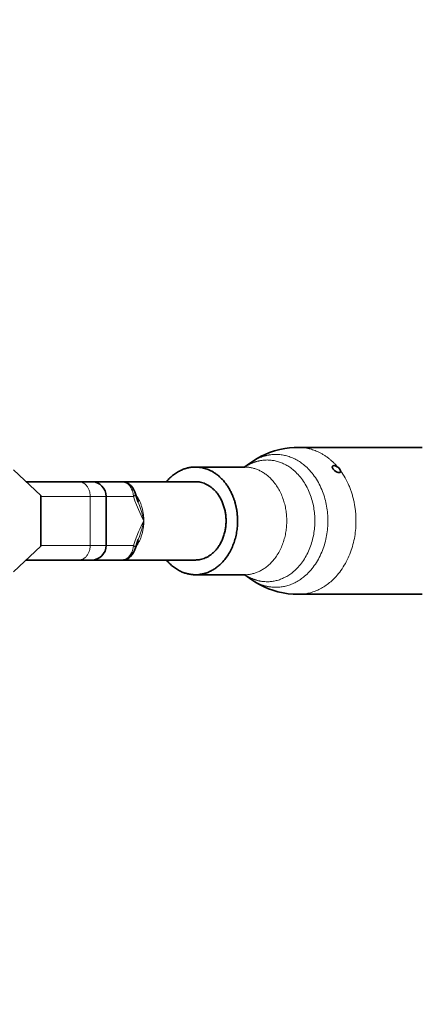
# Model space of a CAD drawing. Units: millimetres. Extents: x -5734 to 4630, y -29624 to 8887.
# Drawn here: x 3332 to 3414, y -10245 to -10044 of the extents above; entities that cross this region are included whole.
import ezdxf

# ---------------------------------------------------------------- set-up
doc = ezdxf.new("R2010")
doc.units = ezdxf.units.MM
doc.styles.add('Millimeter Klein', font='arial.ttf')
doc.dimstyles.new('Millimeter Klein', dxfattribs={"dimscale": 45, "dimtxt": 2.5, "dimasz": 3, "dimexe": 1, "dimexo": 0.5, "dimgap": 0.8, "dimtad": 1, "dimtoh": 1, "dimzin": 1, "dimdsep": 46, "dimtxsty": 'Millimeter Klein', "dimcen": 2.5, "dimadec": 1, "dimazin": 1, "dimtfac": 1, "dimtdec": 4, "dimtix": 1, "dimtofl": 0, "dimtmove": 1, "dimatfit": 3, "dimfxl": 1, "dimtolj": 1, "dimtzin": 1, "dimarcsym": 0})

# ---------------------------------------------------------------- blocks, each defined once
blk = doc.blocks.new('*D4')
at = {"color": 0, "lineweight": -2, "transparency": 16777216}
for p, q in [((7.5, -6559.8), (4252.93, -6559.8)), ((4207.93, -6784.8), (4207.93, -9366.86)), ((4207.93, -13511.82), (4207.93, -10364.65)), ((17.5, -13736.82), (4252.93, -13736.82))]:
    blk.add_line(p, q, dxfattribs=at)
at = {"color": 0, "transparency": 16777216}
for points in [[(4170.43, -6784.8), (4245.43, -6784.8), (4207.93, -6559.8)], [(4170.43, -13511.82), (4245.43, -13511.82), (4207.93, -13736.82)]]:
    blk.add_solid(points, dxfattribs=at)
at = {"layer": 'Defpoints', "color": 0, "transparency": 16777216}
for p in [(-15, -6559.8), (-5, -13736.82), (4207.93, -13736.82)]:
    blk.add_point(p, dxfattribs=at)
at = {"color": 0, "transparency": 16777216, "insert": (4207.93, -9865.75), "char_height": 225, "attachment_point": 5, "rotation": 90, "style": 'Millimeter Klein'}
blk.add_mtext('\\A1;7,20 m', dxfattribs=at)

msp = doc.modelspace()

# ---------------------------------------------------------------- linework, layer by layer
at = {"lineweight": 35}
for p, q in [((3414.338, -10131.685), (3389.061, -10131.685)), ((3378.123, -10135.682), (3379.088, -10134.963)), ((3336.458, -10141.489), (3330.861, -10136.293)), ((3378.052, -10135.685), (3368.01, -10135.685)), ((3344.2, -10138.685), (3333.438, -10138.685)), ((3346.802, -10138.685), (3344.2, -10138.685)), ((3353.053, -10138.685), (3346.802, -10138.685)), ((3353.057, -10138.685), (3368.01, -10138.685)), ((3336.458, -10151.881), (3336.458, -10141.489)), ((3349.802, -10141.685), (3349.802, -10151.685)), ((3330.861, -10157.077), (3336.458, -10151.881)), ((3333.438, -10154.685), (3344.2, -10154.685)), ((3344.2, -10154.685), (3346.802, -10154.685)), ((3353.053, -10154.685), (3346.802, -10154.685)), ((3351.219, -10154.685), (3351.228, -10154.685)), ((3351.219, -10154.685), (3368.01, -10154.685)), ((3378.051, -10157.685), (3368.009, -10157.685)), ((3378.123, -10157.689), (3379.088, -10158.407)), ((3414.338, -10161.685), (3389.06, -10161.685))]:
    msp.add_line(p, q, dxfattribs=at)
at = {"lineweight": 13}
for p, q in [((3337.589, -10141.685), (3336.457, -10141.685)), ((3346.549, -10141.685), (3336.458, -10141.685)), ((3349.802, -10141.685), (3346.549, -10141.685)), ((3346.549, -10141.685), (3346.549, -10151.685)), ((3355.403, -10141.685), (3349.802, -10141.685)), ((3336.458, -10151.685), (3346.549, -10151.685)), ((3346.549, -10151.685), (3349.802, -10151.685)), ((3355.403, -10151.685), (3349.802, -10151.685))]:
    msp.add_line(p, q, dxfattribs=at)
at = {"lineweight": 35}
for points in [[(3389.061, -10131.685), (3388.165, -10131.709), (3387.203, -10131.787), (3386.25, -10131.92), (3385.225, -10132.126), (3384.184, -10132.403), (3383.168, -10132.746), (3382.268, -10133.112), (3381.441, -10133.504), (3380.644, -10133.938), (3379.862, -10134.421), (3379.088, -10134.963)], [(3396.011, -10135.512), (3396.065, -10135.462), (3396.137, -10135.428), (3396.32, -10135.408), (3396.561, -10135.454), (3396.819, -10135.56), (3397.072, -10135.714)], [(3396.168, -10136.139), (3396.071, -10135.999), (3396.001, -10135.86), (3395.969, -10135.751), (3395.961, -10135.652), (3395.976, -10135.575), (3396.011, -10135.512)], [(3396.168, -10136.139), (3396.399, -10136.383), (3396.675, -10136.59), (3396.969, -10136.741), (3397.186, -10136.807), (3397.381, -10136.82), (3397.466, -10136.806), (3397.537, -10136.777), (3397.609, -10136.716)], [(3397.652, -10136.455), (3397.583, -10136.269), (3397.459, -10136.078)], [(3353.053, -10138.685), (3353.408, -10138.713), (3353.824, -10138.817), (3354.203, -10138.986), (3354.58, -10139.236), (3354.913, -10139.544), (3355.197, -10139.898), (3355.446, -10140.315), (3355.648, -10140.781), (3355.772, -10141.181)], [(3355.772, -10152.19), (3355.597, -10152.724), (3355.39, -10153.16), (3355.123, -10153.575), (3354.8, -10153.942), (3354.484, -10154.207), (3354.128, -10154.424), (3353.755, -10154.576), (3353.339, -10154.667), (3353.053, -10154.685)], [(3389.06, -10161.685), (3388.008, -10161.653), (3386.962, -10161.555), (3385.954, -10161.398), (3384.851, -10161.153), (3383.859, -10160.865), (3382.94, -10160.537), (3382.074, -10160.171), (3381.209, -10159.745), (3380.357, -10159.262), (3379.542, -10158.733), (3379.088, -10158.407)]]:
    msp.add_lwpolyline(points, dxfattribs=at)
at = {"lineweight": 13}
for points in [[(3355.403, -10141.685), (3355.315, -10141.104), (3355.242, -10140.819), (3355.152, -10140.541), (3355.002, -10140.188), (3354.822, -10139.858), (3354.611, -10139.556), (3354.337, -10139.255), (3354.033, -10139.009), (3353.706, -10138.827), (3353.365, -10138.718), (3353.053, -10138.685)], [(3355.772, -10141.181), (3355.768, -10141.293), (3355.705, -10141.415), (3355.577, -10141.552), (3355.403, -10141.685)], [(3357.485, -10146.685), (3357.227, -10146.176), (3356.652, -10145.005), (3356.372, -10144.396), (3355.973, -10143.436), (3355.669, -10142.586), (3355.403, -10141.685)], [(3357.485, -10146.685), (3357.3, -10145.833), (3357.073, -10144.986), (3356.806, -10144.142), (3356.581, -10143.513), (3356.339, -10142.885)], [(3355.403, -10151.685), (3355.693, -10150.709), (3356.028, -10149.794), (3356.396, -10148.922), (3356.652, -10148.365), (3357.177, -10147.293), (3357.485, -10146.685)], [(3356.339, -10150.485), (3356.581, -10149.858), (3356.806, -10149.229), (3357.073, -10148.385), (3357.3, -10147.536), (3357.485, -10146.685)], [(3353.053, -10154.685), (3353.39, -10154.647), (3353.722, -10154.535), (3354.042, -10154.356), (3354.338, -10154.114), (3354.575, -10153.859), (3354.787, -10153.568), (3354.97, -10153.247), (3355.088, -10152.991), (3355.188, -10152.724), (3355.336, -10152.166), (3355.403, -10151.685)], [(3355.772, -10152.19), (3355.768, -10152.076), (3355.705, -10151.955), (3355.577, -10151.819), (3355.403, -10151.685)]]:
    msp.add_lwpolyline(points, dxfattribs=at)
at = {"lineweight": 35}
for centre, radius, start, end in [((3378.063, -10134.894), 0.792, 269.16166, 283.35117), ((3395.977, -10137.271), 1.903, 38.82574, 54.89256), ((3346.802, -10141.685), 3, 360, 90), ((3369.691, -10137.487), 14.402, 194.86199, 202.01226), ((3369.697, -10155.885), 14.408, 157.98809, 165.13564), ((3346.802, -10151.685), 3, 270, 0), ((3378.064, -10158.471), 0.786, 76.68529, 90.95174)]:
    msp.add_arc(centre, radius, start, end, dxfattribs=at)
at = {"lineweight": 13}
msp.add_arc((3385.131, -10145.53), 15.465, 22.9746, 35.93222, dxfattribs=at)
for points, weights, knots in [([(3379.088, -10158.407), (3381.569, -10160.254), (3384.441, -10160.254), (3395.068, -10160.254), (3395.068, -10146.685), (3395.068, -10133.115), (3384.441, -10133.115), (3381.569, -10133.115), (3379.088, -10134.963)], [0.867855322278, 0.899318764001, 1, 0.707106781187, 1, 0.707106781187, 1, 0.899316540374, 0.86785393252], [5.7432284, 5.7432284, 5.7432284, 6.2831853, 6.2831853, 7.8539816, 7.8539816, 9.424778, 9.424778, 9.9647468, 9.9647468, 9.9647468]), ([(3378.146, -10157.691), (3380.271, -10159.115), (3382.671, -10159.115), (3392.405, -10159.115), (3392.405, -10146.685), (3392.405, -10134.254), (3382.671, -10134.254), (3380.271, -10134.254), (3378.146, -10135.679)], [0.873309129778, 0.907341502848, 1, 0.707106781187, 1, 0.707106781187, 1, 0.907342814821, 0.873310093534], [2.644662, 2.644662, 2.644662, 3.1415927, 3.1415927, 4.712389, 4.712389, 6.2831853, 6.2831853, 6.780109, 6.780109, 6.780109]), ([(3378.051, -10157.685), (3378.051, -10157.685), (3378.052, -10157.685), (3386.666, -10157.685), (3386.666, -10146.685), (3386.666, -10135.685), (3378.052, -10135.685)], [0.999983884054, 0.999991941805, 1, 0.707106781187, 1, 0.707114839435, 0.999983883947], [3.1415494, 3.1415494, 3.1415494, 3.1415927, 3.1415927, 4.712389, 4.712389, 6.2831421, 6.2831421, 6.2831421]), ([(3355.775, -10152.177), (3357.485, -10149.865), (3357.485, -10146.685), (3357.485, -10143.505), (3355.775, -10141.192)], [0.85372824683, 0.858613736727, 1, 0.858625152781, 0.853729036665], [0.812537, 0.812537, 0.812537, 1.5707963, 1.5707963, 2.3289945, 2.3289945, 2.3289945]), ([(3389.06, -10161.685), (3389.06, -10161.685), (3389.061, -10161.685), (3400.807, -10161.685), (3400.807, -10146.685), (3400.807, -10142.855), (3399.369, -10139.493)], [0.999984316781, 0.99999215818, 1, 0.707106781187, 1, 0.904350397415, 0.871173026257], [3.1415506, 3.1415506, 3.1415506, 3.1415927, 3.1415927, 4.712389, 4.712389, 5.2253611, 5.2253611, 5.2253611])]:
    msp.add_rational_spline(points, weights, degree=2, knots=knots, dxfattribs=at)
for points, weights in [([(3397.072, -10135.714), (3393.688, -10131.685), (3389.061, -10131.685)], [0.853814069001, 0.85973168982, 0.999984319415]), ([(3346.549, -10141.685), (3346.549, -10138.685), (3344.2, -10138.685)], [1, 0.707106781635, 0.999999999102]), ([(3344.2, -10154.685), (3346.549, -10154.685), (3346.549, -10151.685)], [1, 0.707106781187, 1])]:
    msp.add_rational_spline(points, weights, degree=2, dxfattribs=at)
at = {"lineweight": 35}
for points, weights, knots in [([(3368.01, -10135.685), (3368.01, -10135.685), (3368.01, -10135.685), (3364.587, -10135.685), (3362.097, -10138.685)], [0.999983884038, 0.999991941797, 1, 0.858670857436, 0.853732216631], [6.28314209, 6.28314209, 6.28314209, 6.28318531, 6.28318531, 7.04113832, 7.04113832, 7.04113832]), ([(3397.609, -10136.716), (3397.61, -10136.714), (3397.611, -10136.713), (3397.685, -10136.615), (3397.652, -10136.455)], [0.996900356558, 0.998441889565, 1, 0.902621778115, 0.869994240018], [6.27482911, 6.27482911, 6.27482911, 6.28318531, 6.28318531, 6.80542803, 6.80542803, 6.80542803]), ([(3368.01, -10154.685), (3374.275, -10154.685), (3374.275, -10146.685), (3374.275, -10138.685), (3368.01, -10138.685)], [0.999999999807, 0.707106781283, 1, 0.70710678109, 1.00000000019], [3.1415927, 3.1415927, 3.1415927, 4.712389, 4.712389, 6.2831853, 6.2831853, 6.2831853]), ([(3368.009, -10157.685), (3368.009, -10157.685), (3368.01, -10157.685), (3376.624, -10157.685), (3376.624, -10146.685), (3376.624, -10143.876), (3375.569, -10141.411)], [0.999983884076, 0.999991941816, 1, 0.707106781187, 1, 0.904350397355, 0.871173026216], [3.1415494, 3.1415494, 3.1415494, 3.1415927, 3.1415927, 4.712389, 4.712389, 5.2253611, 5.2253611, 5.2253611])]:
    msp.add_rational_spline(points, weights, degree=2, knots=knots, dxfattribs=at)
for points, weights in [([(3375.569, -10141.411), (3373.12, -10135.685), (3368.01, -10135.685)], [0.871173026197, 0.802759178956, 0.999983884038]), ([(3362.097, -10154.685), (3364.586, -10157.685), (3368.009, -10157.685)], [0.853732189617, 0.858670189324, 0.999983884076])]:
    msp.add_rational_spline(points, weights, degree=2, dxfattribs=at)

# ---------------------------------------------------------------- dimensions: what is measured, and where the dimension line sits
dim = msp.add_linear_dim(base=(4207.927, -13736.823), p1=(-15, -6559.8), p2=(-5, -13736.823), angle=90, text='7,20 m', dimstyle='Millimeter Klein', override={"dimscale": 45, "dimtxt": 5, "dimasz": 5, "dimexe": 1, "dimexo": 0.5, "dimgap": 0.8, "dimtad": 0, "dimtih": 0, "dimtoh": 0, "dimdec": 2, "dimlfac": 1, "dimzin": 1, "dimtxsty": 'Millimeter Klein', "dimsah": 0, "dimcen": 2.5, "dimadec": 1, "dimazin": 1, "dimtix": 0, "dimtmove": 0, "dimtzin": 1})
dim.commit()
dim.dimension.update_dxf_attribs({"geometry": '*D4', "text_midpoint": (4207.927, -9865.754), "dimtype": 160})

doc.saveas('drawing.dxf')
